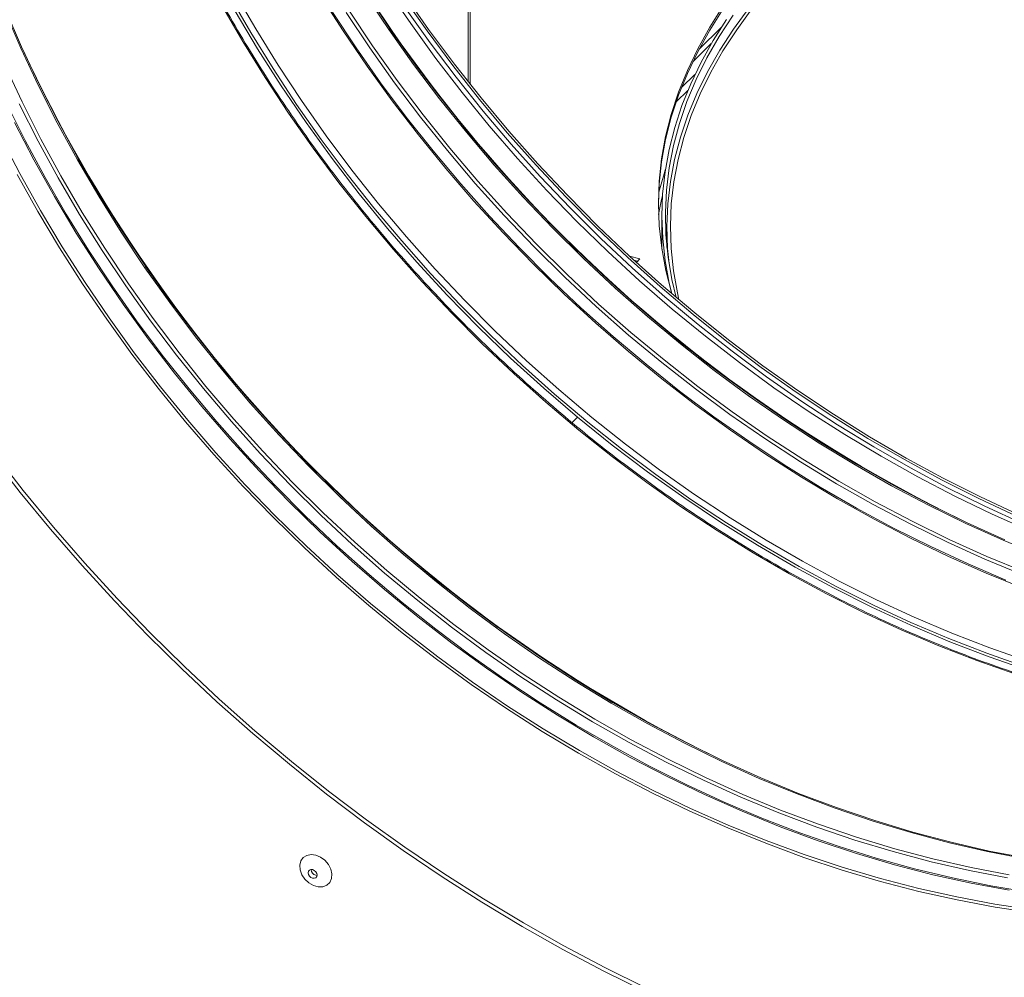
# Model space of a CAD drawing. Units: millimetres. Extents: x 0 to 841, y 0 to 594.
# Drawn here: x 724 to 745, y 389 to 410 of the extents above; entities that cross this region are included whole.
import ezdxf

# ---------------------------------------------------------------- set-up
doc = ezdxf.new("R2010")
doc.units = ezdxf.units.MM

msp = doc.modelspace()

# ---------------------------------------------------------------- linework, layer by layer
at = {"color": 8, "linetype": 'Continuous', "lineweight": 15}
for p, q in [((733.638404, 408.884525), (733.638404, 434.822648)), ((738.552259, 409.044069), (738.258177, 408.757036)), ((738.397153, 408.696606), (738.145513, 408.450998))]:
    msp.add_line(p, q, dxfattribs=at)
at = {"color": 7, "linetype": 'Continuous', "lineweight": 15}
for p, q in [((733.685074, 434.830355), (733.685074, 408.825523)), ((738.641154, 409.59022), (739.118585, 410.056207)), ((738.503555, 409.317971), (738.905313, 409.710099)), ((737.834825, 405.976907), (737.834825, 405.255878)), ((737.944826, 405.719756), (737.944826, 405.295813)), ((737.361101, 405.046227), (737.131282, 405.108687)), ((737.282642, 404.969649), (737.361101, 405.046227)), ((737.30958, 404.995942), (737.230367, 405.01747)), ((735.89035, 401.499569), (736.010291, 401.616635)), ((730.336014, 391.692245), (730.365545, 391.688777))]:
    msp.add_line(p, q, dxfattribs=at)
at = {"color": 8, "linetype": 'Continuous', "lineweight": 15, "flags": 128}
for points in [[(728.579698, 410.822237), (729.037915, 410.029102), (729.521756, 409.246179), (730.030538, 408.474577), (730.563539, 407.715391), (731.120006, 406.969692), (731.699151, 406.238536), (732.300152, 405.522961), (732.922162, 404.823976), (733.564299, 404.142572), (734.225654, 403.479714), (734.905293, 402.83634), (735.602249, 402.213359), (736.315541, 401.611653), (737.044155, 401.032076), (737.787063, 400.475448), (738.543213, 399.942554), (739.311533, 399.434152), (740.090936, 398.950958), (740.88032, 398.493658), (741.678569, 398.062898), (742.484551, 397.659289), (743.297122, 397.283403), (744.115139, 396.935769), (744.937439, 396.616881), (745.762863, 396.327191)], [(746.048289, 398.610857), (745.23051, 398.948924), (744.417836, 399.315514), (743.611434, 399.7101), (742.812458, 400.132117), (742.022056, 400.58096), (741.241357, 401.055987), (740.47148, 401.556518), (739.713527, 402.081833), (738.968584, 402.631183), (738.237719, 403.20378), (737.52198, 403.798802), (736.822388, 404.415399), (736.13995, 405.052688), (735.475644, 405.709752), (734.830417, 406.385653), (734.205197, 407.079425), (733.600875, 407.790071), (733.018322, 408.516571), (732.458371, 409.257888), (731.921823, 410.01296), (731.409447, 410.780705)], [(745.704748, 396.209984), (744.876776, 396.50057), (744.051935, 396.820443), (743.23139, 397.169151), (742.416304, 397.5462), (741.607834, 397.951055), (740.807118, 398.383147), (740.015296, 398.841859), (739.233481, 399.326547), (738.462787, 399.836522), (737.704302, 400.371062), (736.959098, 400.92941), (736.22823, 401.510778), (735.512734, 402.114343), (734.813622, 402.739249), (734.131885, 403.384611), (733.468485, 404.049519), (732.824366, 404.733028), (732.200431, 405.434173), (731.597572, 406.15196), (731.016638, 406.885375), (730.458453, 407.633378), (729.923804, 408.394912), (729.41345, 409.168898), (728.928113, 409.95424), (728.468481, 410.749827)], [(745.682205, 397.901363), (744.861903, 398.234682), (744.046464, 398.596507), (743.237042, 398.986324), (742.434787, 399.403582), (741.640829, 399.84769), (740.856297, 400.31802), (740.082298, 400.813906), (739.319927, 401.334647), (738.570266, 401.879504), (737.834375, 402.447708), (737.113294, 403.038453), (736.408046, 403.650903), (735.719624, 404.284193), (735.04901, 404.937425), (734.39715, 405.609675), (733.764965, 406.299991), (733.15335, 407.007398), (732.563172, 407.730891), (731.995266, 408.469448), (731.450435, 409.222024), (730.929452, 409.987554), (730.433054, 410.764954)], [(745.711803, 392.047712), (744.888117, 392.205956), (744.062456, 392.394994), (743.236007, 392.614553), (742.409954, 392.864317), (741.585477, 393.143931), (740.763759, 393.452993), (739.945979, 393.79106), (739.133305, 394.15765), (738.326904, 394.552237), (737.527928, 394.974253), (736.737526, 395.423097), (735.956826, 395.898123), (735.186949, 396.398654), (734.428996, 396.923969), (733.684053, 397.473319), (732.953188, 398.045916), (732.23745, 398.640938), (731.537858, 399.257535), (730.85542, 399.894824), (730.191113, 400.551888), (729.545887, 401.227789), (728.920666, 401.921561), (728.316344, 402.632207), (727.733791, 403.358707), (727.17384, 404.100024), (726.637292, 404.855096), (726.124917, 405.622841), (725.637448, 406.402157), (725.175582, 407.191928), (724.739982, 407.991028), (724.331273, 408.798305), (723.95004, 409.612604), (723.596827, 410.432763)], [(745.482845, 396.053885), (744.657421, 396.343575), (743.835121, 396.662463), (743.017104, 397.010097), (742.204533, 397.385983), (741.398551, 397.789592), (740.600302, 398.220352), (739.810918, 398.677652), (739.031515, 399.160846), (738.263196, 399.669248), (737.507045, 400.202142), (736.764137, 400.758771), (736.035523, 401.338347), (735.322231, 401.940053), (734.625275, 402.563034), (733.945636, 403.206408), (733.284281, 403.869266), (732.642144, 404.55067), (732.020134, 405.249655), (731.419133, 405.965231), (730.839988, 406.696386), (730.283522, 407.442085), (729.75052, 408.201271), (729.241738, 408.972873), (728.757897, 409.755796), (728.299681, 410.548931)], [(730.701415, 410.393237), (731.209958, 409.621999), (731.742708, 408.863169), (732.298914, 408.11782), (732.877784, 407.38701), (733.478506, 406.67177), (734.100224, 405.973113), (734.742058, 405.292031), (735.403101, 404.629483), (736.082421, 403.98641), (736.77905, 403.363723), (737.492005, 402.762301), (738.22028, 402.182997), (738.962837, 401.62663), (739.718631, 401.093987), (740.48659, 400.585822), (741.265629, 400.102856), (742.054642, 399.64577), (742.852513, 399.215214), (743.658116, 398.811795), (744.470308, 398.436084), (745.28794, 398.088614)], [(745.651169, 398.202445), (744.832419, 398.540914), (744.018783, 398.907937), (743.211425, 399.302991), (742.411505, 399.725508), (741.620165, 400.174882), (740.83854, 400.650473), (740.067751, 401.151595), (739.308899, 401.677534), (738.563076, 402.227534), (737.831344, 402.800809), (737.114757, 403.396537), (736.41434, 404.013863), (735.731093, 404.651905), (735.065998, 405.309751), (734.420007, 405.986452), (733.794046, 406.681044), (733.18901, 407.39253), (732.605766, 408.119892), (732.045151, 408.86209), (731.507969, 409.618054), (730.994986, 410.386708)], [(731.053078, 410.432878), (731.565453, 409.665133), (732.102002, 408.910061), (732.661953, 408.168744), (733.244506, 407.442244), (733.848828, 406.731598), (734.474048, 406.037826), (735.119275, 405.361924), (735.783581, 404.704861), (736.466019, 404.067572), (737.165611, 403.450975), (737.88135, 402.855952), (738.612215, 402.283356), (739.357157, 401.734005), (740.11511, 401.20869), (740.884988, 400.708159), (741.665687, 400.233133), (742.456089, 399.78429), (743.255065, 399.362273), (744.061466, 398.967687), (744.874141, 398.601097), (745.69192, 398.26303)], [(723.59367, 409.264776), (723.974902, 408.450477), (724.383612, 407.6432), (724.819211, 406.8441), (725.281077, 406.054328), (725.768546, 405.275013), (726.280922, 404.507267), (726.81747, 403.752196), (727.377421, 403.010879), (727.959974, 402.284379), (728.564296, 401.573732), (729.189516, 400.87996), (729.834743, 400.204059), (730.499049, 399.546995), (731.181487, 398.909706), (731.881079, 398.293109), (732.596818, 397.698087), (733.327683, 397.125491), (734.072626, 396.57614), (734.830579, 396.050825), (735.600456, 395.550294), (736.381155, 395.075268), (737.171557, 394.626424), (737.970533, 394.204408), (738.776935, 393.809822), (739.589609, 393.443232), (740.407388, 393.105165), (741.229106, 392.796102), (742.053583, 392.516488), (742.879637, 392.266724), (743.706085, 392.047166), (744.531746, 391.858128), (745.355432, 391.699884)], [(723.638661, 408.422346), (724.043529, 407.612544), (724.475269, 406.810692), (724.93327, 406.01793), (725.416884, 405.235373), (725.925427, 404.464135), (726.458177, 403.705306), (727.014383, 402.959956), (727.593254, 402.229146), (728.193975, 401.513907), (728.815693, 400.81525), (729.457527, 400.134167), (730.118571, 399.471619), (730.797891, 398.828546), (731.49452, 398.20586), (732.207475, 397.604437), (732.935749, 397.025133), (733.678306, 396.468766), (734.434101, 395.936123), (735.202059, 395.427958), (735.981098, 394.944992), (736.770111, 394.487907), (737.567983, 394.05735), (738.373585, 393.653931), (739.185777, 393.27822), (740.003409, 392.93075), (740.825322, 392.612013), (741.650358, 392.322458), (742.477342, 392.062497), (743.305108, 391.832497), (744.132482, 391.632785), (744.958296, 391.463642), (745.781381, 391.325305)], [(745.320542, 391.637636), (744.495877, 391.79607), (743.669241, 391.985329), (742.841812, 392.205149), (742.014781, 392.455208), (741.189328, 392.735154), (740.366638, 393.044581), (739.547889, 393.38305), (738.734252, 393.750074), (737.926895, 394.145127), (737.126975, 394.567644), (736.335635, 395.017018), (735.55401, 395.492609), (734.783221, 395.993731), (734.024369, 396.51967), (733.278546, 397.06967), (732.546813, 397.642945), (731.830226, 398.238673), (731.129809, 398.855999), (730.446562, 399.494042), (729.781467, 400.151887), (729.135477, 400.828588), (728.509515, 401.52318), (727.904479, 402.234667), (727.321236, 402.962029), (726.76062, 403.704226), (726.223438, 404.460191), (725.710455, 405.228844), (725.222408, 406.009084), (724.759996, 406.799793), (724.32388, 407.599835), (723.914687, 408.408069)], [(745.356354, 391.3657), (744.531373, 391.519538), (743.704242, 391.704087), (742.876135, 391.919083), (742.048226, 392.164221), (741.221682, 392.439157), (740.397674, 392.743499), (739.577372, 393.076819), (738.761933, 393.438643), (737.952511, 393.82846), (737.150256, 394.245718), (736.356299, 394.689826), (735.571767, 395.160156), (734.797767, 395.656042), (734.035397, 396.176783), (733.285736, 396.72164), (732.549844, 397.289845), (731.828763, 397.880589), (731.123515, 398.493039), (730.435094, 399.126329), (729.76448, 399.779561), (729.112619, 400.451812), (728.480435, 401.142127), (727.86882, 401.849534), (727.278641, 402.573028), (726.710736, 403.311584), (726.165904, 404.064161), (725.644922, 404.82969), (725.148523, 405.60709), (724.677411, 406.395259), (724.232251, 407.193082), (723.813676, 407.999431)], [(737.764496, 406.005867), (737.821529, 406.29784), (737.849728, 406.422096)]]:
    msp.add_lwpolyline(points, dxfattribs=at)
at = {"color": 7, "linetype": 'Continuous', "lineweight": 15, "flags": 128}
for points in [[(731.426353, 410.807736), (731.939336, 410.039082), (732.476518, 409.283118), (733.037133, 408.54092), (733.620377, 407.813558), (734.225413, 407.102071), (734.851374, 406.40748), (735.497365, 405.730778), (736.16246, 405.072933), (736.845707, 404.43489), (737.546124, 403.817564), (738.262711, 403.221836), (738.994443, 402.648561), (739.740266, 402.098561), (740.499118, 401.572623), (741.269907, 401.0715), (742.051532, 400.59591), (742.842872, 400.146535), (743.642792, 399.724018), (744.45015, 399.328965), (745.263786, 398.961941)], [(745.805653, 399.155812), (744.990214, 399.517636), (744.180792, 399.907453), (743.378537, 400.324711), (742.58458, 400.768819), (741.800048, 401.239149), (741.026048, 401.735035), (740.263678, 402.255776), (739.514017, 402.800633), (738.778125, 403.368838), (738.057044, 403.959582), (737.351796, 404.572032), (736.663375, 405.205322), (735.992761, 405.858554), (735.3409, 406.530805), (734.708716, 407.22112), (734.097101, 407.928527), (733.506922, 408.652021), (732.939016, 409.390577), (732.394185, 410.143154), (731.873203, 410.908684)], [(745.550233, 399.50786), (744.734575, 399.887751), (743.925636, 400.295437), (743.124559, 400.730347), (742.332478, 401.19186), (741.550516, 401.679326), (740.779777, 402.192055), (740.021355, 402.729318), (739.27632, 403.290359), (738.545726, 403.874381), (737.830612, 404.480559), (737.131988, 405.108034), (736.450841, 405.755918), (735.788135, 406.423294), (735.144811, 407.109218), (734.521776, 407.812719), (733.919916, 408.5328), (733.340078, 409.268445), (732.783086, 410.018609), (732.249729, 410.782232)], [(745.515231, 399.473697), (744.699573, 399.853588), (743.890634, 400.261274), (743.089557, 400.696183), (742.297476, 401.157696), (741.515514, 401.645163), (740.744775, 402.157891), (739.986352, 402.695155), (739.241317, 403.256196), (738.510724, 403.840218), (737.79561, 404.446396), (737.096986, 405.07387), (736.415839, 405.721755), (735.753132, 406.389131), (735.109809, 407.075055), (734.486773, 407.778556), (733.884913, 408.498636), (733.305075, 409.234282), (732.748084, 409.984446), (732.214726, 410.748069)], [(723.610737, 410.465491), (723.964368, 409.644362), (724.346053, 408.829095), (724.755246, 408.020861), (725.191362, 407.220819), (725.653774, 406.43011), (726.141821, 405.649871), (726.654804, 404.881217), (727.191986, 404.125253), (727.752601, 403.383055), (728.335845, 402.655693), (728.940881, 401.944206), (729.566842, 401.249615), (730.212833, 400.572913), (730.877928, 399.915068), (731.561175, 399.277025), (732.261592, 398.659699), (732.978179, 398.063971), (733.709911, 397.490696), (734.455734, 396.940696), (735.214586, 396.414757), (735.985375, 395.913635), (736.767, 395.438045), (737.55834, 394.98867), (738.35826, 394.566153), (739.165618, 394.1711), (739.979254, 393.804076), (740.798004, 393.465607), (741.620694, 393.15618), (742.446147, 392.876234), (743.273178, 392.626175), (744.100607, 392.406355), (744.927243, 392.217096), (745.751907, 392.058663)], [(728.592503, 410.415319), (729.077511, 409.598134), (729.589577, 408.792336), (730.127927, 407.999138), (730.691753, 407.219737), (731.280207, 406.455302), (731.892405, 405.706982), (732.527422, 404.975905), (733.184307, 404.263171), (733.862069, 403.569849), (734.559692, 402.896982), (735.276126, 402.245584), (736.010291, 401.616635)], [(732.275805, 410.487634), (732.815143, 409.727275), (733.377923, 408.980642), (733.963343, 408.248792), (734.570578, 407.532761), (735.198769, 406.833563), (735.847024, 406.152185), (736.51443, 405.489593), (737.200036, 404.846728), (737.902878, 404.224495), (738.621959, 403.623777), (739.356258, 403.045424), (740.104741, 402.490254), (740.866344, 401.959054), (741.639993, 401.452575), (742.424589, 400.971534), (743.219023, 400.516612), (744.022172, 400.088452), (744.832898, 399.687661), (745.650056, 399.314807)], [(739.16578, 410.525733), (738.872369, 410.065487), (738.612577, 409.599912), (738.386766, 409.129659), (738.195253, 408.655387), (738.038305, 408.177759), (737.916144, 407.697441), (737.828937, 407.215107), (737.776808, 406.731431), (737.759831, 406.24709), (737.778028, 405.762759), (737.831373, 405.279119), (737.919794, 404.796844), (738.043166, 404.316609), (738.051069, 404.289909)], [(739.16578, 410.461445), (738.872369, 410.001199), (738.612577, 409.535624), (738.386766, 409.065371), (738.195253, 408.591099), (738.038305, 408.113471), (737.916144, 407.633153), (737.828937, 407.150819), (737.776808, 406.667143), (737.759903, 406.223343)], [(739.716, 410.47648), (739.385014, 410.023776), (739.087325, 409.56498), (738.823355, 409.100742), (738.593476, 408.631718), (738.398014, 408.158573), (738.237245, 407.681976), (738.111399, 407.202602), (738.02065, 406.721129), (737.965131, 406.238239), (737.944917, 405.754614), (737.96004, 405.27094), (737.990029, 404.946354)], [(739.785679, 410.462189), (739.455687, 410.010846), (739.158893, 409.553428), (738.895715, 409.090585), (738.666526, 408.62297), (738.471652, 408.151247), (738.311366, 407.676082), (738.185898, 407.198147), (738.095423, 406.71812), (738.04007, 406.236681), (738.019917, 405.754509), (738.034994, 405.272289), (738.085278, 404.790702), (738.170698, 404.31043), (738.205044, 404.158769)], [(739.785679, 410.462189), (739.455687, 410.010846), (739.158893, 409.553428), (738.895715, 409.090585), (738.666526, 408.62297), (738.471652, 408.151247), (738.311366, 407.676082), (738.185898, 407.198147), (738.095423, 406.71812), (738.04007, 406.236681), (738.019917, 405.754509), (738.034994, 405.272289), (738.085278, 404.790702), (738.170698, 404.31043), (738.205044, 404.158769)], [(738.041354, 404.322781), (737.994318, 404.522614), (737.90616, 405.003451), (737.852974, 405.485649), (737.834831, 405.968535), (737.851758, 406.451432), (737.903731, 406.933666), (737.990677, 407.414561), (738.112476, 407.893446), (738.268954, 408.369651), (738.459896, 408.842509), (738.685033, 409.311359), (738.944051, 409.775545), (739.236587, 410.234419)], [(738.146825, 404.208161), (738.052869, 404.601484), (737.970009, 405.084015), (737.922447, 405.56781), (737.910253, 406.052184), (737.933443, 406.536451), (737.991985, 407.019926), (738.085794, 407.501925), (738.214738, 407.981766), (738.378637, 408.458768), (738.577256, 408.932259), (738.810315, 409.401566), (739.077485, 409.866026), (739.378386, 410.324981)], [(745.872567, 390.944656), (745.0509, 391.067568), (744.225919, 391.221406), (743.398788, 391.405954), (742.570681, 391.620951), (741.742772, 391.866089), (740.916229, 392.141025), (740.092221, 392.445367), (739.271918, 392.778686), (738.456479, 393.140511), (737.647058, 393.530328), (736.844803, 393.947586), (736.050845, 394.391694), (735.266313, 394.862024), (734.492313, 395.35791), (733.729943, 395.878651), (732.980282, 396.423508), (732.24439, 396.991712), (731.523309, 397.582457), (730.818061, 398.194907), (730.12964, 398.828197), (729.459026, 399.481429), (728.807165, 400.153679), (728.174981, 400.843995), (727.563366, 401.551402), (726.973188, 402.274895), (726.405282, 403.013452), (725.860451, 403.766028), (725.339468, 404.531558), (724.843069, 405.308958), (724.371957, 406.097127), (723.926797, 406.894949), (723.508222, 407.701298)], [(737.766509, 406.489813), (737.882426, 406.890742), (737.909729, 406.974373)], [(745.882101, 390.878445), (745.057958, 391.001727), (744.23049, 391.15603), (743.400867, 391.341134), (742.570267, 391.556777), (741.73986, 391.802655), (740.910825, 392.078419), (740.084337, 392.383678), (739.261562, 392.718002), (738.443664, 393.080916), (737.631807, 393.471907), (736.827132, 393.890423), (736.030784, 394.33587), (735.243885, 394.807617), (734.467556, 395.304997), (733.702887, 395.827308), (732.950967, 396.373807), (732.212859, 396.943722), (731.489606, 397.536248), (730.78223, 398.150545), (730.091737, 398.785741), (729.419102, 399.440943), (728.765275, 400.115217), (728.131185, 400.807614), (727.517727, 401.517151), (726.925773, 402.242824), (726.356156, 402.983608), (725.809683, 403.738452), (725.287129, 404.506289), (724.789235, 405.286029), (724.316703, 406.076574), (723.870202, 406.876802)], [(736.010291, 401.616635), (736.761083, 401.011081), (737.527375, 400.429831), (738.308014, 399.873759), (739.101824, 399.343704), (739.907614, 398.840461), (740.724168, 398.364789), (741.550261, 397.917402), (742.384649, 397.498972), (743.226077, 397.110131), (744.073279, 396.751462), (744.924984, 396.423504), (745.779907, 396.126752)], [(737.471853, 389.171538), (736.576205, 389.614931), (735.688079, 390.085639), (734.808501, 390.583121), (733.938483, 391.106803), (733.079031, 391.656079), (732.231138, 392.230318), (731.395778, 392.828857), (730.573915, 393.451005), (729.766497, 394.096045), (728.974458, 394.763232), (728.198708, 395.451797), (727.440144, 396.160947), (726.69964, 396.889863), (725.978051, 397.637704), (725.276208, 398.403608), (724.594922, 399.186692), (723.934978, 399.986052), (723.297135, 400.800767)], [(737.49024, 389.250384), (736.59752, 389.692327), (735.712296, 390.161498), (734.835591, 390.657355), (733.96842, 391.179324), (733.111776, 391.726806), (732.266652, 392.299168), (731.434023, 392.895751), (730.614843, 393.515865), (729.810066, 394.158798), (729.020616, 394.823804), (728.247401, 395.51012), (727.491315, 396.216952), (726.753233, 396.943485), (726.034001, 397.688883), (725.334451, 398.452284), (724.655392, 399.232809), (723.997604, 400.029557), (723.361846, 400.84161)], [(730.341219, 392.127758), (730.444101, 392.084767), (730.537842, 392.015539), (730.614111, 391.926223), (730.666133, 391.824756), (730.689285, 391.720153), (730.68151, 391.62171), (730.643499, 391.538173), (730.578628, 391.476965), (730.492662, 391.443524), (730.393241, 391.440822), (730.289196, 391.469099), (730.189775, 391.525843), (730.103809, 391.606011), (730.038939, 391.702479), (730.000927, 391.806678), (729.993152, 391.909347), (730.016304, 392.001365), (730.068327, 392.074555), (730.144595, 392.122415), (730.238336, 392.14069), (730.341219, 392.127758)], [(730.270677, 391.628474), (730.307061, 391.6256), (730.337905, 391.637192), (730.358514, 391.661485), (730.365752, 391.69478), (730.358514, 391.73201), (730.337905, 391.767505), (730.307061, 391.795862), (730.270677, 391.812765), (730.234293, 391.815639), (730.203449, 391.804047), (730.182838, 391.779755), (730.175602, 391.746459), (730.182838, 391.70923), (730.203449, 391.673734), (730.234293, 391.645377), (730.270677, 391.628474)]]:
    msp.add_lwpolyline(points, dxfattribs=at)
at = {"color": 7, "linetype": 'Continuous', "lineweight": 15}
for centre, radius, start, end in [((758.341822, 428.177374), 32.019701, 204.8113033, 243.9610993), ((758.758722, 428.583206), 32.606193, 214.6577246, 233.9523379), ((753.057292, 423.01951), 32.019701, 204.8113033, 243.9610993), ((753.474191, 423.425341), 32.606193, 214.6577246, 233.9523379), ((730.368206, 391.815165), 0.127065, 179.5185491, 255.3243611)]:
    msp.add_arc(centre, radius, start, end, dxfattribs=at)
for points, knots in [([(765.313484, 402.851887), (765.317376, 402.86615), (765.384447, 403.111925), (765.489318, 403.60182), (765.625786, 404.321498), (765.731541, 405.054306), (765.810343, 405.797397), (765.861033, 406.550359), (765.883841, 407.312116), (765.878641, 408.081756), (765.845484, 408.858299), (765.78439, 409.640791), (765.695441, 410.42824), (765.578751, 411.219678), (765.434469, 412.014102), (765.262763, 412.810534), (765.063873, 413.607975), (764.838024, 414.405429), (764.585503, 415.201904), (764.306647, 415.99641), (764.001775, 416.787954), (763.671297, 417.575555), (763.315605, 418.358224), (762.935148, 419.134991), (762.53041, 419.904891), (762.101893, 420.666967), (761.650127, 421.420268), (761.175678, 422.163857), (760.679133, 422.896808), (760.161116, 423.61821), (759.62228, 424.327172), (759.063276, 425.0228), (758.484817, 425.704241), (757.887614, 426.370636), (757.27242, 427.021167), (756.639991, 427.655017), (755.991113, 428.271397), (755.3266, 428.869545), (754.647275, 429.448711), (753.953985, 430.008179), (753.247589, 430.547247), (752.528969, 431.065245), (751.799016, 431.56153), (751.058638, 432.035484), (750.308758, 432.486514), (749.550305, 432.914051), (748.784227, 433.317576), (748.01147, 433.69657), (747.233001, 434.050567), (746.449786, 434.379119), (745.662801, 434.68183), (744.873026, 434.958298), (744.081441, 435.208196), (743.289036, 435.431203), (742.496798, 435.627026), (741.705711, 435.795442), (740.916765, 435.936225), (740.130941, 436.049199), (739.349222, 436.134226), (738.572584, 436.19119), (737.801994, 436.220021), (737.038426, 436.220673), (736.282795, 436.193216), (735.53619, 436.137387), (734.799023, 436.054369), (734.074129, 435.940144), (733.585922, 435.85186), (733.343332, 435.793881), (733.334574, 435.791787)], [0, 0, 0, 0, 0.000960429, 0.016550379, 0.032141843, 0.047734695, 0.063328893, 0.078924273, 0.09452079, 0.110118328, 0.125716727, 0.141315921, 0.156915845, 0.172516271, 0.188117283, 0.203718631, 0.219320432, 0.234922406, 0.250524586, 0.266126911, 0.281729483, 0.297332041, 0.312934665, 0.328537222, 0.344139883, 0.359742506, 0.375345032, 0.390947636, 0.406550213, 0.422152623, 0.43775514, 0.453357556, 0.468960052, 0.484562503, 0.500164885, 0.515767359, 0.531369846, 0.546972436, 0.562574957, 0.578177594, 0.593780285, 0.609382992, 0.624985804, 0.640588772, 0.65619172, 0.67179476, 0.687397871, 0.703001049, 0.71860429, 0.734207564, 0.74981082, 0.765414056, 0.781017276, 0.796620348, 0.812223223, 0.827825941, 0.84342832, 0.859030374, 0.874631933, 0.890233011, 0.905833422, 0.921433022, 0.937031838, 0.952629643, 0.968226285, 0.983821787, 0.999415927, 1, 1, 1, 1]), ([(758.931815, 395.85703), (758.888083, 395.840372), (758.627937, 395.741279), (758.136379, 395.585898), (757.457429, 395.392643), (756.763712, 395.229087), (756.057809, 395.092476), (755.340167, 394.983781), (754.611808, 394.902914), (753.873628, 394.85004), (753.126562, 394.825204), (752.371557, 394.828442), (751.609566, 394.859752), (750.841551, 394.919094), (750.068483, 395.006387), (749.291346, 395.12153), (748.511115, 395.264373), (747.728785, 395.434743), (746.945342, 395.632417), (746.16178, 395.857153), (745.379095, 396.108669), (744.598276, 396.386645), (743.820315, 396.690728), (743.046201, 397.020546), (742.276914, 397.375668), (741.513435, 397.755658), (740.75673, 398.160026), (740.007762, 398.588266), (739.26748, 399.039832), (738.53683, 399.514157), (737.816735, 400.010636), (737.108111, 400.528638), (736.411865, 401.067515), (735.728875, 401.626574), (735.060009, 402.205106), (734.406122, 402.802383), (733.768041, 403.417641), (733.146578, 404.050102), (732.542519, 404.698956), (731.95664, 405.363389), (731.389674, 406.042545), (730.842347, 406.735569), (730.315355, 407.441578), (729.809365, 408.159674), (729.325017, 408.888942), (728.862923, 409.628456), (728.423679, 410.377281), (728.007826, 411.134454), (727.615902, 411.899025), (727.248396, 412.67001), (726.905778, 413.446442), (726.588473, 414.227322), (726.296891, 415.011669), (726.031388, 415.798479), (725.79231, 416.586757), (725.579944, 417.375499), (725.39457, 418.163706), (725.23641, 418.950381), (725.105662, 419.73452), (725.002496, 420.515138), (724.927033, 421.291241), (724.879367, 422.06185), (724.859559, 422.825991), (724.867629, 423.582693), (724.903567, 424.331006), (724.967325, 425.069982), (725.058824, 425.798694), (725.177954, 426.516212), (725.324527, 427.221658), (725.49852, 427.914041), (725.69912, 428.592868), (725.928295, 429.255857), (726.12401, 429.767668), (726.252175, 430.05243), (726.28585, 430.127249)], [0, 0, 0, 0, 0.002867153, 0.017055766, 0.031242513, 0.045427422, 0.059610619, 0.073792052, 0.087971944, 0.102150272, 0.116327246, 0.130502994, 0.14467766, 0.15885137, 0.173024201, 0.187196333, 0.201367842, 0.215538835, 0.229709414, 0.243879657, 0.258049645, 0.272219386, 0.286389038, 0.300558557, 0.314728027, 0.328897449, 0.343066853, 0.357236274, 0.371405705, 0.385575172, 0.399744681, 0.413914224, 0.428083788, 0.442253359, 0.456422999, 0.470592611, 0.484762271, 0.498931883, 0.513101495, 0.527271063, 0.541440598, 0.555610061, 0.569779489, 0.583948796, 0.598118037, 0.612287167, 0.626456232, 0.6406252, 0.654794043, 0.668962855, 0.683131588, 0.697300271, 0.711468936, 0.725637624, 0.739806348, 0.753975113, 0.768144071, 0.782313192, 0.796482611, 0.810652339, 0.824822587, 0.838993345, 0.853164791, 0.867337038, 0.881510151, 0.895684367, 0.909859788, 0.924036587, 0.938214811, 0.952394587, 0.966576099, 0.980759475, 0.994944673, 1, 1, 1, 1])]:
    msp.add_open_spline(points, degree=3, knots=knots, dxfattribs=at)

doc.saveas('drawing.dxf')
